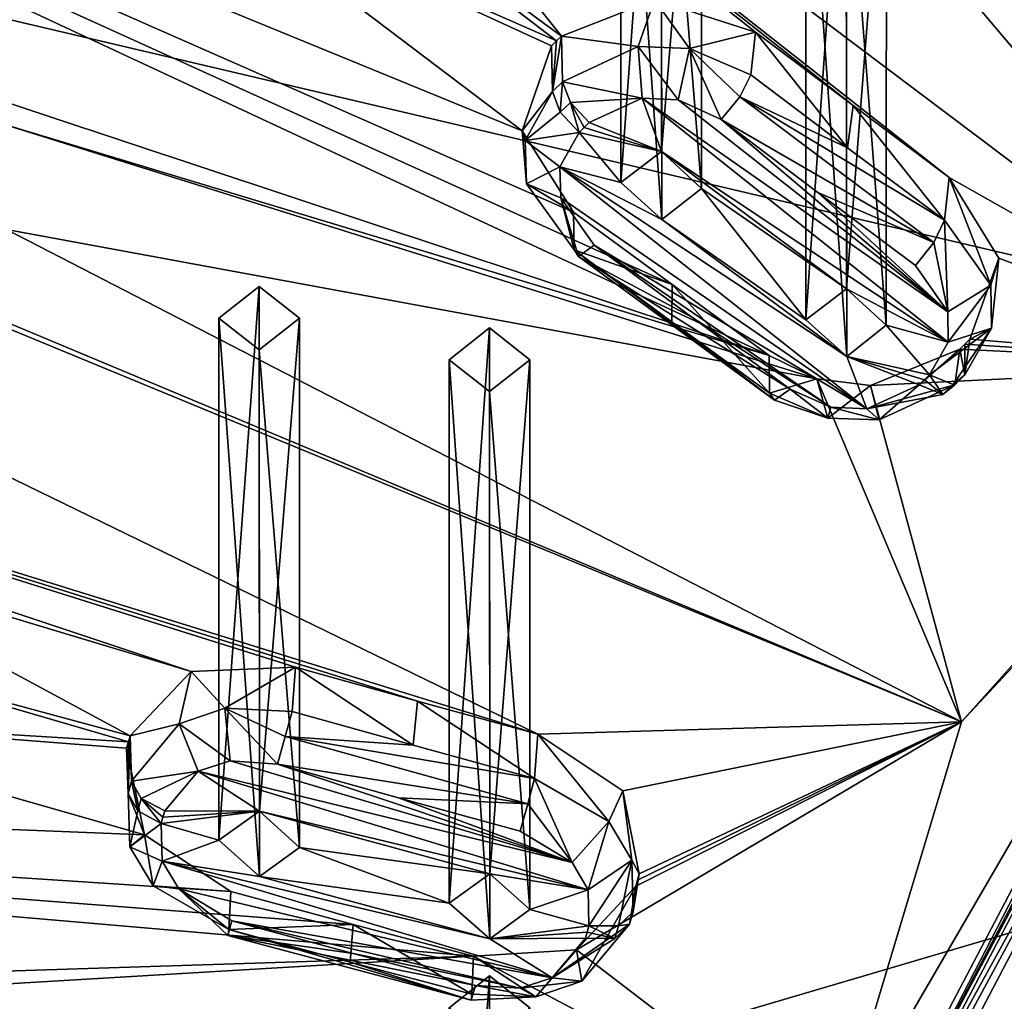
# Model space of a CAD drawing. Units: millimetres. Extents: x -47 to 383, y -96 to 1049.
# Drawn here: x 22 to 34, y 771 to 783 of the extents above; entities that cross this region are included whole.
import ezdxf

# ---------------------------------------------------------------- set-up
doc = ezdxf.new("R2010")
doc.units = ezdxf.units.MM
doc.header["$LTSCALE"] = 65.185185
for name, color, linetype in [('242', 7, 'CONTINUOUS'), ('248', 7, 'CONTINUOUS'), ('261', 7, 'CONTINUOUS'), ('326', 7, 'CONTINUOUS'), ('417', 7, 'CONTINUOUS'), ('490', 7, 'CONTINUOUS'), ('491', 7, 'CONTINUOUS'), ('492', 7, 'CONTINUOUS'), ('493', 7, 'CONTINUOUS'), ('494', 7, 'CONTINUOUS'), ('495', 7, 'CONTINUOUS'), ('496', 7, 'CONTINUOUS'), ('497', 7, 'CONTINUOUS'), ('584', 7, 'CONTINUOUS'), ('585', 7, 'CONTINUOUS'), ('586', 7, 'CONTINUOUS'), ('587', 7, 'CONTINUOUS'), ('588', 7, 'CONTINUOUS'), ('589', 7, 'CONTINUOUS'), ('590', 7, 'CONTINUOUS'), ('591', 7, 'CONTINUOUS'), ('77', 7, 'CONTINUOUS'), ('774', 7, 'CONTINUOUS'), ('775', 7, 'CONTINUOUS'), ('776', 7, 'CONTINUOUS'), ('777', 7, 'CONTINUOUS'), ('778', 7, 'CONTINUOUS'), ('779', 7, 'CONTINUOUS'), ('780', 7, 'CONTINUOUS'), ('781', 7, 'CONTINUOUS'), ('782', 7, 'CONTINUOUS'), ('783', 7, 'CONTINUOUS'), ('784', 7, 'CONTINUOUS'), ('785', 7, 'CONTINUOUS'), ('786', 7, 'CONTINUOUS'), ('787', 7, 'CONTINUOUS'), ('788', 7, 'CONTINUOUS'), ('789', 7, 'CONTINUOUS'), ('855', 7, 'CONTINUOUS'), ('857', 7, 'CONTINUOUS'), ('882', 7, 'CONTINUOUS'), ('937', 7, 'CONTINUOUS'), ('939', 7, 'CONTINUOUS'), ('940', 7, 'CONTINUOUS'), ('941', 7, 'CONTINUOUS'), ('942', 7, 'CONTINUOUS'), ('943', 7, 'CONTINUOUS'), ('944', 7, 'CONTINUOUS'), ('945', 7, 'CONTINUOUS'), ('946', 7, 'CONTINUOUS')]:
    doc.layers.add(name, color=color, linetype=linetype)

msp = doc.modelspace()

# ---------------------------------------------------------------- linework, layer by layer
at = {"layer": '242', "color": 254, "linetype": 'Continuous', "true_color": 0xe6e3e8}
for points in [[(10.457, 799.071, 73.458), (37.572, 778.673, 66.563), (28.942, 788.869, 71.838), (10.457, 799.071, 73.458)], [(37.572, 778.673, 66.563), (10.457, 799.071, 73.458), (33.455, 781, 67.659), (37.572, 778.673, 66.563)], [(33.455, 781, 67.659), (10.457, 799.071, 73.458), (32.262, 781.89, 68.084), (33.455, 781, 67.659)], [(32.262, 781.89, 68.084), (10.457, 799.071, 73.458), (31.053, 782.802, 68.503), (32.262, 781.89, 68.084)], [(31.053, 782.802, 68.503), (10.457, 799.071, 73.458), (29.798, 783.206, 68.582), (31.053, 782.802, 68.503)], [(4.026, 791.462, 67.513), (20.255, 782.427, 66.407), (31.22, 778.791, 65.934), (4.026, 791.462, 67.513)], [(24.059, 784.681, 68.565), (4.026, 791.462, 67.513), (28.158, 781.578, 67.311), (24.059, 784.681, 68.565)], [(28.158, 781.578, 67.311), (4.026, 791.462, 67.513), (28.795, 780.57, 66.758), (28.158, 781.578, 67.311)], [(28.795, 780.57, 66.758), (4.026, 791.462, 67.513), (30.017, 779.67, 66.349), (28.795, 780.57, 66.758)], [(30.017, 779.67, 66.349), (4.026, 791.462, 67.513), (31.22, 778.791, 65.934), (30.017, 779.67, 66.349)], [(33.608, 774.25, 63.107), (-3.042, 789.368, 63.79), (28.353, 774.098, 62.267), (33.608, 774.25, 63.107)], [(-3.042, 789.368, 63.79), (33.608, 774.25, 63.107), (20.48, 779.74, 64.705), (-3.042, 789.368, 63.79)], [(-3.042, 789.368, 63.79), (-0.095, 782.917, 60.836), (28.353, 774.098, 62.267), (-3.042, 789.368, 63.79)], [(28.942, 788.869, 71.838), (37.572, 778.673, 66.563), (39.027, 783.777, 69.942), (28.942, 788.869, 71.838)], [(25.759, 786.361, 69.878), (25.506, 785.052, 69.047), (28.645, 782.752, 68.13), (25.759, 786.361, 69.878)], [(29.798, 783.206, 68.582), (25.759, 786.361, 69.878), (28.645, 782.752, 68.13), (29.798, 783.206, 68.582)], [(25.506, 785.052, 69.047), (24.059, 784.681, 68.565), (28.583, 782.691, 68.082), (25.506, 785.052, 69.047)], [(28.645, 782.752, 68.13), (25.506, 785.052, 69.047), (28.583, 782.691, 68.082), (28.645, 782.752, 68.13)], [(28.583, 782.691, 68.082), (24.059, 784.681, 68.565), (28.52, 782.629, 68.034), (28.583, 782.691, 68.082)], [(28.52, 782.629, 68.034), (24.059, 784.681, 68.565), (28.158, 781.578, 67.311), (28.52, 782.629, 68.034)], [(28.353, 774.098, 62.267), (-0.095, 782.917, 60.836), (26.86, 774.506, 62.314), (28.353, 774.098, 62.267)], [(26.86, 774.506, 62.314), (-0.095, 782.917, 60.836), (25.347, 774.928, 62.35), (26.86, 774.506, 62.314)], [(25.347, 774.928, 62.35), (-0.095, 782.917, 60.836), (24.052, 774.872, 62.07), (25.347, 774.928, 62.35)], [(24.052, 774.872, 62.07), (-0.095, 782.917, 60.836), (18.989, 776.396, 62.09), (24.052, 774.872, 62.07)], [(20.255, 782.427, 66.407), (21.663, 781.677, 66.218), (31.22, 778.791, 65.934), (20.255, 782.427, 66.407)], [(21.663, 781.677, 66.218), (21.761, 780.354, 65.376), (31.814, 778.501, 65.818), (21.663, 781.677, 66.218)], [(31.22, 778.791, 65.934), (21.663, 781.677, 66.218), (31.814, 778.501, 65.818), (31.22, 778.791, 65.934)], [(34.072, 779.998, 67.082), (37.572, 778.673, 66.563), (33.455, 781, 67.659), (34.072, 779.998, 67.082)], [(33.608, 774.25, 63.107), (21.761, 780.354, 65.376), (20.48, 779.74, 64.705), (33.608, 774.25, 63.107)], [(21.761, 780.354, 65.376), (33.608, 774.25, 63.107), (31.814, 778.501, 65.818), (21.761, 780.354, 65.376)], [(33.71, 778.994, 66.38), (37.572, 778.673, 66.563), (34.072, 779.998, 67.082), (33.71, 778.994, 66.38)], [(37.572, 778.673, 66.563), (33.71, 778.994, 66.38), (33.648, 778.933, 66.333), (37.572, 778.673, 66.563)], [(32.477, 778.418, 65.848), (37.572, 778.673, 66.563), (33.586, 778.871, 66.284), (32.477, 778.418, 65.848)], [(33.586, 778.871, 66.284), (37.572, 778.673, 66.563), (33.648, 778.933, 66.333), (33.586, 778.871, 66.284)], [(33.608, 774.25, 63.107), (37.572, 778.673, 66.563), (32.477, 778.418, 65.848), (33.608, 774.25, 63.107)], [(31.814, 778.501, 65.818), (33.608, 774.25, 63.107), (32.477, 778.418, 65.848), (31.814, 778.501, 65.818)], [(23.294, 774.076, 61.351), (24.052, 774.872, 62.07), (18.989, 776.396, 62.09), (23.294, 774.076, 61.351)], [(19.435, 775.117, 61.285), (23.294, 774.076, 61.351), (18.989, 776.396, 62.09), (19.435, 775.117, 61.285)], [(23.272, 774, 61.291), (19.435, 775.117, 61.285), (18.395, 774.298, 60.455), (23.272, 774, 61.291)], [(23.272, 774, 61.291), (23.294, 774.076, 61.351), (19.435, 775.117, 61.285), (23.272, 774, 61.291)], [(-1.7, 773.863, 53.762), (23.473, 772.85, 60.491), (18.395, 774.298, 60.455), (-1.7, 773.863, 53.762)], [(23.25, 773.922, 61.231), (23.272, 774, 61.291), (18.395, 774.298, 60.455), (23.25, 773.922, 61.231)], [(23.473, 772.85, 60.491), (23.25, 773.922, 61.231), (18.395, 774.298, 60.455), (23.473, 772.85, 60.491)], [(29.407, 773.396, 61.923), (33.608, 774.25, 63.107), (28.353, 774.098, 62.267), (29.407, 773.396, 61.923)], [(32.024, 768.981, 58.991), (33.608, 774.25, 63.107), (28.829, 771.424, 60.382), (32.024, 768.981, 58.991)], [(28.829, 771.424, 60.382), (33.608, 774.25, 63.107), (29.566, 772.211, 61.08), (28.829, 771.424, 60.382)], [(29.61, 772.365, 61.2), (33.608, 774.25, 63.107), (29.407, 773.396, 61.923), (29.61, 772.365, 61.2)], [(29.566, 772.211, 61.08), (33.608, 774.25, 63.107), (29.588, 772.288, 61.141), (29.566, 772.211, 61.08)], [(33.608, 774.25, 63.107), (29.61, 772.365, 61.2), (29.588, 772.288, 61.141), (33.608, 774.25, 63.107)], [(23.473, 772.85, 60.491), (-1.7, 773.863, 53.762), (24.541, 772.145, 60.175), (23.473, 772.85, 60.491)], [(24.541, 772.145, 60.175), (-1.7, 773.863, 53.762), (26.06, 771.738, 60.151), (24.541, 772.145, 60.175)], [(26.06, 771.738, 60.151), (-1.7, 773.863, 53.762), (27.555, 771.345, 60.115), (26.06, 771.738, 60.151)], [(27.555, 771.345, 60.115), (-1.7, 773.863, 53.762), (16.306, 770.984, 57.467), (27.555, 771.345, 60.115)], [(27.555, 771.345, 60.115), (32.024, 768.981, 58.991), (28.829, 771.424, 60.382), (27.555, 771.345, 60.115)], [(17.882, 770.771, 57.697), (27.555, 771.345, 60.115), (16.306, 770.984, 57.467), (17.882, 770.771, 57.697)], [(32.024, 768.981, 58.991), (27.555, 771.345, 60.115), (17.882, 770.771, 57.697), (32.024, 768.981, 58.991)]]:
    msp.add_3dface(points, dxfattribs=at)
at = {"layer": '248', "color": 254, "linetype": 'Continuous', "true_color": 0xe6e3e8}
for points in [[(37.572, 778.673, 66.563), (33.608, 774.25, 63.107), (37.539, 778.465, 66.022), (37.572, 778.673, 66.563)], [(33.608, 774.25, 63.107), (32.024, 768.981, 58.991), (37.539, 778.465, 66.022), (33.608, 774.25, 63.107)], [(37.539, 778.465, 66.022), (32.024, 768.981, 58.991), (32.34, 768.575, 58.294), (37.539, 778.465, 66.022)]]:
    msp.add_3dface(points, dxfattribs=at)
at = {"layer": '261', "color": 7, "linetype": 'Continuous', "true_color": 0xfffff2}
for points in [[(32.62, 768.323, 58.616), (38.917, 775.446, 64.542), (37.734, 778.056, 66.221), (32.62, 768.323, 58.616)], [(38.917, 775.446, 64.542), (32.62, 768.323, 58.616), (38.364, 774.602, 63.905), (38.917, 775.446, 64.542)], [(38.364, 774.602, 63.905), (32.62, 768.323, 58.616), (38.445, 773.624, 63.219), (38.364, 774.602, 63.905)], [(32.62, 768.323, 58.616), (39.133, 772.804, 62.69), (38.445, 773.624, 63.219), (32.62, 768.323, 58.616)], [(39.133, 772.804, 62.69), (32.62, 768.323, 58.616), (40.66, 771.742, 62.04), (39.133, 772.804, 62.69)], [(40.66, 771.742, 62.04), (32.62, 768.323, 58.616), (42.478, 770.494, 61.246), (40.66, 771.742, 62.04)]]:
    msp.add_3dface(points, dxfattribs=at)
at = {"layer": '326', "color": 7, "linetype": 'Continuous', "true_color": 0xfffff2}
for points in [[(32.44, 768.446, 58.459), (37.734, 778.056, 66.221), (37.608, 778.279, 66.142), (32.44, 768.446, 58.459)], [(32.492, 768.363, 58.565), (37.734, 778.056, 66.221), (32.44, 768.446, 58.459), (32.492, 768.363, 58.565)], [(32.62, 768.323, 58.616), (37.734, 778.056, 66.221), (32.492, 768.363, 58.565), (32.62, 768.323, 58.616)]]:
    msp.add_3dface(points, dxfattribs=at)
at = {"layer": '417', "color": 140, "linetype": 'Continuous', "true_color": 0x00d6ff}
for points in [[(29.645, 781.982, 69.34), (28.988, 781.682, 69.056), (29.884, 781.323, 68.957), (29.645, 781.982, 69.34)], [(30.093, 781.96, 69.388), (29.645, 781.982, 69.34), (33.436, 779.334, 68.135), (30.093, 781.96, 69.388)], [(33.436, 779.334, 68.135), (29.645, 781.982, 69.34), (33.44, 778.959, 67.89), (33.436, 779.334, 68.135)], [(33.44, 778.959, 67.89), (29.645, 781.982, 69.34), (29.884, 781.323, 68.957), (33.44, 778.959, 67.89)], [(30.627, 781.716, 69.308), (30.093, 781.96, 69.388), (33.436, 779.334, 68.135), (30.627, 781.716, 69.308)], [(28.988, 781.682, 69.056), (28.926, 781.62, 69.007), (29.884, 781.323, 68.957), (28.988, 781.682, 69.056)], [(31.827, 780.812, 68.892), (30.627, 781.716, 69.308), (33.436, 779.334, 68.135), (31.827, 780.812, 68.892)], [(28.863, 781.558, 68.959), (28.626, 781.131, 68.652), (29.382, 780.937, 68.64), (28.863, 781.558, 68.959)], [(28.926, 781.62, 69.007), (28.863, 781.558, 68.959), (29.884, 781.323, 68.957), (28.926, 781.62, 69.007)], [(28.863, 781.558, 68.959), (29.382, 780.937, 68.64), (29.884, 781.323, 68.957), (28.863, 781.558, 68.959)], [(32.18, 779.62, 68.169), (33.44, 778.959, 67.89), (29.884, 781.323, 68.957), (32.18, 779.62, 68.169)], [(30.382, 780.863, 68.734), (32.18, 779.62, 68.169), (29.884, 781.323, 68.957), (30.382, 780.863, 68.734)], [(28.626, 781.131, 68.652), (28.636, 780.747, 68.408), (32.433, 778.13, 67.221), (28.626, 781.131, 68.652)], [(28.626, 781.131, 68.652), (32.433, 778.13, 67.221), (32.184, 778.78, 67.62), (28.626, 781.131, 68.652)], [(28.626, 781.131, 68.652), (32.184, 778.78, 67.62), (29.891, 780.476, 68.417), (28.626, 781.131, 68.652)], [(29.382, 780.937, 68.64), (28.626, 781.131, 68.652), (29.891, 780.476, 68.417), (29.382, 780.937, 68.64)], [(29.891, 780.476, 68.417), (31.674, 779.233, 67.852), (30.382, 780.863, 68.734), (29.891, 780.476, 68.417)], [(31.674, 779.233, 67.852), (32.18, 779.62, 68.169), (30.382, 780.863, 68.734), (31.674, 779.233, 67.852)], [(33.036, 779.909, 68.461), (31.827, 780.812, 68.892), (33.436, 779.334, 68.135), (33.036, 779.909, 68.461)], [(28.636, 780.747, 68.408), (29.05, 780.158, 68.091), (32.433, 778.13, 67.221), (28.636, 780.747, 68.408)], [(32.184, 778.78, 67.62), (31.674, 779.233, 67.852), (29.891, 780.476, 68.417), (32.184, 778.78, 67.62)], [(32.433, 778.13, 67.221), (29.05, 780.158, 68.091), (31.988, 778.152, 67.179), (32.433, 778.13, 67.221)], [(31.988, 778.152, 67.179), (29.05, 780.158, 68.091), (30.262, 779.266, 67.684), (31.988, 778.152, 67.179)], [(32.674, 779.168, 67.935), (33.44, 778.959, 67.89), (32.18, 779.62, 68.169), (32.674, 779.168, 67.935)], [(31.483, 778.375, 67.262), (31.988, 778.152, 67.179), (30.262, 779.266, 67.684), (31.483, 778.375, 67.262)], [(32.184, 778.78, 67.62), (33.209, 778.552, 67.595), (32.674, 779.168, 67.935), (32.184, 778.78, 67.62)], [(33.209, 778.552, 67.595), (33.44, 778.959, 67.89), (32.674, 779.168, 67.935), (33.209, 778.552, 67.595)], [(33.147, 778.49, 67.547), (33.209, 778.552, 67.595), (32.184, 778.78, 67.62), (33.147, 778.49, 67.547)], [(33.084, 778.429, 67.499), (33.147, 778.49, 67.547), (32.184, 778.78, 67.62), (33.084, 778.429, 67.499)], [(32.433, 778.13, 67.221), (33.084, 778.429, 67.499), (32.184, 778.78, 67.62), (32.433, 778.13, 67.221)], [(24.534, 773.767, 62.987), (24.136, 773.637, 62.819), (28.778, 772.506, 62.799), (24.534, 773.767, 62.987)], [(25.12, 773.725, 63.064), (24.534, 773.767, 62.987), (28.778, 772.506, 62.799), (25.12, 773.725, 63.064)], [(26.621, 773.306, 63.027), (25.12, 773.725, 63.064), (28.778, 772.506, 62.799), (26.621, 773.306, 63.027)], [(24.136, 773.637, 62.819), (23.722, 773.145, 62.385), (24.897, 773.141, 62.603), (24.136, 773.637, 62.819)], [(28.778, 772.506, 62.799), (24.136, 773.637, 62.819), (28.975, 772.167, 62.583), (28.778, 772.506, 62.799)], [(28.975, 772.167, 62.583), (24.136, 773.637, 62.819), (24.897, 773.141, 62.603), (28.975, 772.167, 62.583)], [(28.134, 772.893, 62.979), (26.621, 773.306, 63.027), (28.778, 772.506, 62.799), (28.134, 772.893, 62.979)], [(23.7, 773.068, 62.325), (23.678, 772.99, 62.264), (24.897, 773.141, 62.603), (23.7, 773.068, 62.325)], [(23.678, 772.99, 62.264), (24.393, 772.782, 62.249), (24.897, 773.141, 62.603), (23.678, 772.99, 62.264)], [(23.722, 773.145, 62.385), (23.7, 773.068, 62.325), (24.897, 773.141, 62.603), (23.722, 773.145, 62.385)], [(27.756, 772.366, 62.535), (28.975, 772.167, 62.583), (24.897, 773.141, 62.603), (27.756, 772.366, 62.535)], [(25.393, 772.691, 62.367), (27.756, 772.366, 62.535), (24.897, 773.141, 62.603), (25.393, 772.691, 62.367)], [(23.678, 772.99, 62.264), (23.692, 772.522, 61.926), (24.393, 772.782, 62.249), (23.678, 772.99, 62.264)], [(24.393, 772.782, 62.249), (23.692, 772.522, 61.926), (24.899, 772.332, 62.014), (24.393, 772.782, 62.249)], [(24.899, 772.332, 62.014), (27.252, 772.003, 62.187), (25.393, 772.691, 62.367), (24.899, 772.332, 62.014)], [(27.252, 772.003, 62.187), (27.756, 772.366, 62.535), (25.393, 772.691, 62.367), (27.252, 772.003, 62.187)], [(23.692, 772.522, 61.926), (23.897, 772.178, 61.712), (28.53, 771.077, 61.71), (23.692, 772.522, 61.926)], [(23.692, 772.522, 61.926), (28.53, 771.077, 61.71), (27.757, 771.559, 61.943), (23.692, 772.522, 61.926)], [(23.692, 772.522, 61.926), (27.757, 771.559, 61.943), (24.899, 772.332, 62.014), (23.692, 772.522, 61.926)], [(28.252, 771.922, 62.29), (28.975, 772.167, 62.583), (27.756, 772.366, 62.535), (28.252, 771.922, 62.29)], [(27.757, 771.559, 61.943), (27.252, 772.003, 62.187), (24.899, 772.332, 62.014), (27.757, 771.559, 61.943)], [(23.897, 772.178, 61.712), (24.557, 771.782, 61.546), (28.53, 771.077, 61.71), (23.897, 772.178, 61.712)], [(28.985, 771.72, 62.257), (28.975, 772.167, 62.583), (28.252, 771.922, 62.29), (28.985, 771.72, 62.257)], [(27.757, 771.559, 61.943), (28.985, 771.72, 62.257), (28.252, 771.922, 62.29), (27.757, 771.559, 61.943)], [(28.53, 771.077, 61.71), (24.557, 771.782, 61.546), (28.133, 770.947, 61.55), (28.53, 771.077, 61.71)], [(28.133, 770.947, 61.55), (24.557, 771.782, 61.546), (26.062, 771.378, 61.521), (28.133, 770.947, 61.55)], [(28.963, 771.643, 62.197), (28.985, 771.72, 62.257), (27.757, 771.559, 61.943), (28.963, 771.643, 62.197)], [(28.941, 771.566, 62.137), (28.963, 771.643, 62.197), (27.757, 771.559, 61.943), (28.941, 771.566, 62.137)], [(28.53, 771.077, 61.71), (28.941, 771.566, 62.137), (27.757, 771.559, 61.943), (28.53, 771.077, 61.71)], [(27.58, 770.98, 61.484), (28.133, 770.947, 61.55), (26.062, 771.378, 61.521), (27.58, 770.98, 61.484)]]:
    msp.add_3dface(points, dxfattribs=at)
at = {"layer": '490', "color": 140, "linetype": 'Continuous', "true_color": 0x00d6ff}
for points in [[(29.588, 772.288, 61.141), (29.61, 772.365, 61.2), (29.532, 771.896, 61.83), (29.588, 772.288, 61.141)], [(29.566, 772.211, 61.08), (29.588, 772.288, 61.141), (29.532, 771.896, 61.83), (29.566, 772.211, 61.08)], [(29.487, 771.742, 61.709), (29.566, 772.211, 61.08), (29.532, 771.896, 61.83), (29.487, 771.742, 61.709)]]:
    msp.add_3dface(points, dxfattribs=at)
at = {"layer": '491', "color": 140, "linetype": 'Continuous', "true_color": 0x00d6ff}
for points in [[(29.233, 773.012, 62.621), (28.353, 774.098, 62.267), (28.308, 773.549, 62.901), (29.233, 773.012, 62.621)], [(29.407, 773.396, 61.923), (28.353, 774.098, 62.267), (29.233, 773.012, 62.621), (29.407, 773.396, 61.923)], [(29.517, 772.534, 62.302), (29.407, 773.396, 61.923), (29.233, 773.012, 62.621), (29.517, 772.534, 62.302)], [(29.61, 772.365, 61.2), (29.407, 773.396, 61.923), (29.517, 772.534, 62.302), (29.61, 772.365, 61.2)], [(29.532, 771.896, 61.83), (29.61, 772.365, 61.2), (29.517, 772.534, 62.302), (29.532, 771.896, 61.83)]]:
    msp.add_3dface(points, dxfattribs=at)
at = {"layer": '492', "color": 140, "linetype": 'Continuous', "true_color": 0x00d6ff}
for points in [[(26.804, 773.959, 62.949), (25.347, 774.928, 62.35), (25.302, 774.378, 62.986), (26.804, 773.959, 62.949)], [(26.86, 774.506, 62.314), (25.347, 774.928, 62.35), (26.804, 773.959, 62.949), (26.86, 774.506, 62.314)], [(28.308, 773.549, 62.901), (26.86, 774.506, 62.314), (26.804, 773.959, 62.949), (28.308, 773.549, 62.901)], [(28.353, 774.098, 62.267), (26.86, 774.506, 62.314), (28.308, 773.549, 62.901), (28.353, 774.098, 62.267)]]:
    msp.add_3dface(points, dxfattribs=at)
at = {"layer": '493', "color": 140, "linetype": 'Continuous', "true_color": 0x00d6ff}
for points in [[(25.347, 774.928, 62.35), (24.052, 774.872, 62.07), (24.467, 774.42, 62.896), (25.347, 774.928, 62.35)], [(25.302, 774.378, 62.986), (25.347, 774.928, 62.35), (24.467, 774.42, 62.896), (25.302, 774.378, 62.986)], [(24.052, 774.872, 62.07), (23.294, 774.076, 61.351), (23.9, 774.225, 62.67), (24.052, 774.872, 62.07)], [(24.467, 774.42, 62.896), (24.052, 774.872, 62.07), (23.9, 774.225, 62.67), (24.467, 774.42, 62.896)], [(23.9, 774.225, 62.67), (23.294, 774.076, 61.351), (23.312, 773.516, 62.061), (23.9, 774.225, 62.67)]]:
    msp.add_3dface(points, dxfattribs=at)
at = {"layer": '494', "color": 140, "linetype": 'Continuous', "true_color": 0x00d6ff}
for points in [[(23.294, 774.076, 61.351), (23.272, 774, 61.291), (23.267, 773.362, 61.941), (23.294, 774.076, 61.351)], [(23.312, 773.516, 62.061), (23.294, 774.076, 61.351), (23.267, 773.362, 61.941), (23.312, 773.516, 62.061)], [(23.272, 774, 61.291), (23.25, 773.922, 61.231), (23.267, 773.362, 61.941), (23.272, 774, 61.291)]]:
    msp.add_3dface(points, dxfattribs=at)
at = {"layer": '495', "color": 140, "linetype": 'Continuous', "true_color": 0x00d6ff}
for points in [[(23.25, 773.922, 61.231), (23.473, 772.85, 60.491), (23.267, 773.362, 61.941), (23.25, 773.922, 61.231)], [(23.267, 773.362, 61.941), (23.473, 772.85, 60.491), (23.288, 772.7, 61.454), (23.267, 773.362, 61.941)], [(23.288, 772.7, 61.454), (23.473, 772.85, 60.491), (23.579, 772.218, 61.139), (23.288, 772.7, 61.454)], [(23.473, 772.85, 60.491), (24.541, 772.145, 60.175), (23.579, 772.218, 61.139), (23.473, 772.85, 60.491)], [(23.579, 772.218, 61.139), (24.541, 772.145, 60.175), (24.519, 771.673, 60.873), (23.579, 772.218, 61.139)]]:
    msp.add_3dface(points, dxfattribs=at)
at = {"layer": '496', "color": 140, "linetype": 'Continuous', "true_color": 0x00d6ff}
for points in [[(24.541, 772.145, 60.175), (26.06, 771.738, 60.151), (24.519, 771.673, 60.873), (24.541, 772.145, 60.175)], [(24.519, 771.673, 60.873), (26.06, 771.738, 60.151), (26.025, 771.27, 60.848), (24.519, 771.673, 60.873)], [(26.025, 771.27, 60.848), (26.06, 771.738, 60.151), (27.533, 770.874, 60.811), (26.025, 771.27, 60.848)], [(26.06, 771.738, 60.151), (27.555, 771.345, 60.115), (27.533, 770.874, 60.811), (26.06, 771.738, 60.151)]]:
    msp.add_3dface(points, dxfattribs=at)
at = {"layer": '497', "color": 140, "linetype": 'Continuous', "true_color": 0x00d6ff}
for points in [[(28.829, 771.424, 60.382), (29.566, 772.211, 61.08), (28.896, 771.033, 61.106), (28.829, 771.424, 60.382)], [(29.566, 772.211, 61.08), (29.487, 771.742, 61.709), (28.896, 771.033, 61.106), (29.566, 772.211, 61.08)], [(27.555, 771.345, 60.115), (28.829, 771.424, 60.382), (28.327, 770.839, 60.888), (27.555, 771.345, 60.115)], [(28.327, 770.839, 60.888), (28.829, 771.424, 60.382), (28.896, 771.033, 61.106), (28.327, 770.839, 60.888)], [(27.533, 770.874, 60.811), (27.555, 771.345, 60.115), (28.327, 770.839, 60.888), (27.533, 770.874, 60.811)]]:
    msp.add_3dface(points, dxfattribs=at)
at = {"layer": '584', "color": 140, "linetype": 'Continuous', "true_color": 0x00d6ff}
for points in [[(33.648, 778.933, 66.333), (33.71, 778.994, 66.38), (33.647, 778.55, 67.029), (33.648, 778.933, 66.333)], [(33.523, 778.427, 66.933), (33.586, 778.871, 66.284), (33.647, 778.55, 67.029), (33.523, 778.427, 66.933)], [(33.586, 778.871, 66.284), (33.648, 778.933, 66.333), (33.647, 778.55, 67.029), (33.586, 778.871, 66.284)]]:
    msp.add_3dface(points, dxfattribs=at)
at = {"layer": '585', "color": 140, "linetype": 'Continuous', "true_color": 0x00d6ff}
for points in [[(33.971, 779.662, 67.817), (33.455, 781, 67.659), (33.396, 780.469, 68.308), (33.971, 779.662, 67.817)], [(34.072, 779.998, 67.082), (33.455, 781, 67.659), (33.971, 779.662, 67.817), (34.072, 779.998, 67.082)], [(33.71, 778.994, 66.38), (34.072, 779.998, 67.082), (33.978, 779.132, 67.457), (33.71, 778.994, 66.38)], [(33.978, 779.132, 67.457), (34.072, 779.998, 67.082), (33.971, 779.662, 67.817), (33.978, 779.132, 67.457)], [(33.647, 778.55, 67.029), (33.71, 778.994, 66.38), (33.978, 779.132, 67.457), (33.647, 778.55, 67.029)]]:
    msp.add_3dface(points, dxfattribs=at)
at = {"layer": '586', "color": 140, "linetype": 'Continuous', "true_color": 0x00d6ff}
for points in [[(32.194, 781.365, 68.736), (31.053, 782.802, 68.503), (30.994, 782.27, 69.153), (32.194, 781.365, 68.736)], [(32.262, 781.89, 68.084), (31.053, 782.802, 68.503), (32.194, 781.365, 68.736), (32.262, 781.89, 68.084)], [(33.396, 780.469, 68.308), (32.262, 781.89, 68.084), (32.194, 781.365, 68.736), (33.396, 780.469, 68.308)], [(33.455, 781, 67.659), (32.262, 781.89, 68.084), (33.396, 780.469, 68.308), (33.455, 781, 67.659)]]:
    msp.add_3dface(points, dxfattribs=at)
at = {"layer": '587', "color": 140, "linetype": 'Continuous', "true_color": 0x00d6ff}
for points in [[(29.798, 783.206, 68.582), (28.645, 782.752, 68.13), (29.595, 782.622, 69.231), (29.798, 783.206, 68.582)], [(30.232, 782.6, 69.287), (29.798, 783.206, 68.582), (29.595, 782.622, 69.231), (30.232, 782.6, 69.287)], [(31.053, 782.802, 68.503), (29.798, 783.206, 68.582), (30.232, 782.6, 69.287), (31.053, 782.802, 68.503)], [(29.595, 782.622, 69.231), (28.645, 782.752, 68.13), (28.659, 782.186, 68.836), (29.595, 782.622, 69.231)], [(30.994, 782.27, 69.153), (31.053, 782.802, 68.503), (30.232, 782.6, 69.287), (30.994, 782.27, 69.153)]]:
    msp.add_3dface(points, dxfattribs=at)
at = {"layer": '588', "color": 140, "linetype": 'Continuous', "true_color": 0x00d6ff}
for points in [[(28.645, 782.752, 68.13), (28.583, 782.691, 68.082), (28.534, 782.063, 68.74), (28.645, 782.752, 68.13)], [(28.659, 782.186, 68.836), (28.645, 782.752, 68.13), (28.534, 782.063, 68.74), (28.659, 782.186, 68.836)], [(28.583, 782.691, 68.082), (28.52, 782.629, 68.034), (28.534, 782.063, 68.74), (28.583, 782.691, 68.082)]]:
    msp.add_3dface(points, dxfattribs=at)
at = {"layer": '589', "color": 140, "linetype": 'Continuous', "true_color": 0x00d6ff}
for points in [[(28.52, 782.629, 68.034), (28.158, 781.578, 67.311), (28.534, 782.063, 68.74), (28.52, 782.629, 68.034)], [(28.534, 782.063, 68.74), (28.158, 781.578, 67.311), (28.196, 781.458, 68.297), (28.534, 782.063, 68.74)], [(28.158, 781.578, 67.311), (28.795, 780.57, 66.758), (28.21, 780.921, 67.939), (28.158, 781.578, 67.311)], [(28.196, 781.458, 68.297), (28.158, 781.578, 67.311), (28.21, 780.921, 67.939), (28.196, 781.458, 68.297)], [(28.21, 780.921, 67.939), (28.795, 780.57, 66.758), (28.8, 780.102, 67.458), (28.21, 780.921, 67.939)]]:
    msp.add_3dface(points, dxfattribs=at)
at = {"layer": '590', "color": 140, "linetype": 'Continuous', "true_color": 0x00d6ff}
for points in [[(28.795, 780.57, 66.758), (30.017, 779.67, 66.349), (28.8, 780.102, 67.458), (28.795, 780.57, 66.758)], [(28.8, 780.102, 67.458), (30.017, 779.67, 66.349), (30.012, 779.209, 67.051), (28.8, 780.102, 67.458)], [(30.012, 779.209, 67.051), (30.017, 779.67, 66.349), (31.225, 778.324, 66.632), (30.012, 779.209, 67.051)], [(30.017, 779.67, 66.349), (31.22, 778.791, 65.934), (31.225, 778.324, 66.632), (30.017, 779.67, 66.349)]]:
    msp.add_3dface(points, dxfattribs=at)
at = {"layer": '591', "color": 140, "linetype": 'Continuous', "true_color": 0x00d6ff}
for points in [[(32.477, 778.418, 65.848), (33.586, 778.871, 66.284), (32.586, 777.993, 66.544), (32.477, 778.418, 65.848)], [(33.586, 778.871, 66.284), (33.523, 778.427, 66.933), (32.586, 777.993, 66.544), (33.586, 778.871, 66.284)], [(31.22, 778.791, 65.934), (31.814, 778.501, 65.818), (31.225, 778.324, 66.632), (31.22, 778.791, 65.934)], [(31.225, 778.324, 66.632), (31.814, 778.501, 65.818), (31.949, 778.016, 66.495), (31.225, 778.324, 66.632)], [(31.814, 778.501, 65.818), (32.477, 778.418, 65.848), (31.949, 778.016, 66.495), (31.814, 778.501, 65.818)], [(31.949, 778.016, 66.495), (32.477, 778.418, 65.848), (32.586, 777.993, 66.544), (31.949, 778.016, 66.495)]]:
    msp.add_3dface(points, dxfattribs=at)
at = {"layer": '77', "color": 7, "linetype": 'Continuous'}
for points in [[(50.094, 776.314, 16.255), (18.778, 783.668, 28.601), (50.093, 787.411, 25.472), (50.094, 776.314, 16.255)], [(18.778, 783.668, 28.601), (22.058, 768.054, 16.275), (-5.979, 762.918, 30.003), (18.778, 783.668, 28.601)], [(22.058, 768.054, 16.275), (18.778, 783.668, 28.601), (50.094, 776.314, 16.255), (22.058, 768.054, 16.275)], [(50.094, 763.362, 6.871), (22.058, 768.054, 16.275), (50.094, 776.314, 16.255), (50.094, 763.362, 6.871)]]:
    msp.add_3dface(points, dxfattribs=at)
at = {"layer": '774', "color": 140, "linetype": 'Continuous', "true_color": 0x00d6ff}
for points in [[(26.062, 771.378, 61.521), (24.557, 771.782, 61.546), (24.504, 771.599, 61.232), (26.062, 771.378, 61.521)], [(24.504, 771.599, 61.232), (24.519, 771.673, 60.873), (27.524, 770.798, 61.17), (24.504, 771.599, 61.232)], [(24.519, 771.673, 60.873), (26.025, 771.27, 60.848), (27.524, 770.798, 61.17), (24.519, 771.673, 60.873)], [(27.58, 770.98, 61.484), (26.062, 771.378, 61.521), (24.504, 771.599, 61.232), (27.58, 770.98, 61.484)], [(27.58, 770.98, 61.484), (24.504, 771.599, 61.232), (27.524, 770.798, 61.17), (27.58, 770.98, 61.484)], [(26.025, 771.27, 60.848), (27.533, 770.874, 60.811), (27.524, 770.798, 61.17), (26.025, 771.27, 60.848)]]:
    msp.add_3dface(points, dxfattribs=at)
at = {"layer": '775', "color": 140, "linetype": 'Continuous', "true_color": 0x00d6ff}
for points in [[(29.487, 771.742, 61.709), (28.53, 771.077, 61.71), (28.896, 771.033, 61.106), (29.487, 771.742, 61.709)], [(28.53, 771.077, 61.71), (29.487, 771.742, 61.709), (29.305, 771.565, 62.003), (28.53, 771.077, 61.71)], [(28.941, 771.566, 62.137), (28.53, 771.077, 61.71), (29.305, 771.565, 62.003), (28.941, 771.566, 62.137)], [(28.53, 771.077, 61.71), (28.133, 770.947, 61.55), (28.896, 771.033, 61.106), (28.53, 771.077, 61.71)], [(28.133, 770.947, 61.55), (28.327, 770.839, 60.888), (28.896, 771.033, 61.106), (28.133, 770.947, 61.55)], [(28.327, 770.839, 60.888), (27.58, 770.98, 61.484), (27.524, 770.798, 61.17), (28.327, 770.839, 60.888)], [(28.133, 770.947, 61.55), (27.58, 770.98, 61.484), (28.327, 770.839, 60.888), (28.133, 770.947, 61.55)], [(27.533, 770.874, 60.811), (28.327, 770.839, 60.888), (27.524, 770.798, 61.17), (27.533, 770.874, 60.811)]]:
    msp.add_3dface(points, dxfattribs=at)
at = {"layer": '776', "color": 140, "linetype": 'Continuous', "true_color": 0x00d6ff}
for points in [[(29.487, 771.742, 61.709), (29.532, 771.896, 61.83), (29.35, 771.719, 62.124), (29.487, 771.742, 61.709)], [(28.963, 771.643, 62.197), (28.941, 771.566, 62.137), (29.305, 771.565, 62.003), (28.963, 771.643, 62.197)], [(28.985, 771.72, 62.257), (28.963, 771.643, 62.197), (29.305, 771.565, 62.003), (28.985, 771.72, 62.257)], [(28.985, 771.72, 62.257), (29.305, 771.565, 62.003), (29.35, 771.719, 62.124), (28.985, 771.72, 62.257)], [(29.305, 771.565, 62.003), (29.487, 771.742, 61.709), (29.35, 771.719, 62.124), (29.305, 771.565, 62.003)]]:
    msp.add_3dface(points, dxfattribs=at)
at = {"layer": '777', "color": 140, "linetype": 'Continuous', "true_color": 0x00d6ff}
for points in [[(28.778, 772.506, 62.799), (28.308, 773.549, 62.901), (28.229, 773.235, 63.074), (28.778, 772.506, 62.799)], [(28.778, 772.506, 62.799), (29.233, 773.012, 62.621), (28.308, 773.549, 62.901), (28.778, 772.506, 62.799)], [(28.134, 772.893, 62.979), (28.778, 772.506, 62.799), (28.229, 773.235, 63.074), (28.134, 772.893, 62.979)], [(28.778, 772.506, 62.799), (28.975, 772.167, 62.583), (29.233, 773.012, 62.621), (28.778, 772.506, 62.799)], [(28.975, 772.167, 62.583), (29.517, 772.534, 62.302), (29.233, 773.012, 62.621), (28.975, 772.167, 62.583)], [(28.975, 772.167, 62.583), (28.985, 771.72, 62.257), (29.517, 772.534, 62.302), (28.975, 772.167, 62.583)], [(29.517, 772.534, 62.302), (28.985, 771.72, 62.257), (29.35, 771.719, 62.124), (29.517, 772.534, 62.302)], [(29.532, 771.896, 61.83), (29.517, 772.534, 62.302), (29.35, 771.719, 62.124), (29.532, 771.896, 61.83)]]:
    msp.add_3dface(points, dxfattribs=at)
at = {"layer": '778', "color": 140, "linetype": 'Continuous', "true_color": 0x00d6ff}
for points in [[(26.804, 773.959, 62.949), (25.302, 774.378, 62.986), (25.218, 774.066, 63.159), (26.804, 773.959, 62.949)], [(25.12, 773.725, 63.064), (28.229, 773.235, 63.074), (25.218, 774.066, 63.159), (25.12, 773.725, 63.064)], [(28.308, 773.549, 62.901), (26.804, 773.959, 62.949), (25.218, 774.066, 63.159), (28.308, 773.549, 62.901)], [(28.229, 773.235, 63.074), (28.308, 773.549, 62.901), (25.218, 774.066, 63.159), (28.229, 773.235, 63.074)], [(25.12, 773.725, 63.064), (26.621, 773.306, 63.027), (28.229, 773.235, 63.074), (25.12, 773.725, 63.064)], [(26.621, 773.306, 63.027), (28.134, 772.893, 62.979), (28.229, 773.235, 63.074), (26.621, 773.306, 63.027)]]:
    msp.add_3dface(points, dxfattribs=at)
at = {"layer": '779', "color": 140, "linetype": 'Continuous', "true_color": 0x00d6ff}
for points in [[(24.534, 773.767, 62.987), (24.467, 774.42, 62.896), (23.9, 774.225, 62.67), (24.534, 773.767, 62.987)], [(24.534, 773.767, 62.987), (25.12, 773.725, 63.064), (24.467, 774.42, 62.896), (24.534, 773.767, 62.987)], [(24.467, 774.42, 62.896), (25.12, 773.725, 63.064), (25.218, 774.066, 63.159), (24.467, 774.42, 62.896)], [(25.302, 774.378, 62.986), (24.467, 774.42, 62.896), (25.218, 774.066, 63.159), (25.302, 774.378, 62.986)], [(24.136, 773.637, 62.819), (23.9, 774.225, 62.67), (23.312, 773.516, 62.061), (24.136, 773.637, 62.819)], [(24.136, 773.637, 62.819), (24.534, 773.767, 62.987), (23.9, 774.225, 62.67), (24.136, 773.637, 62.819)], [(24.136, 773.637, 62.819), (23.312, 773.516, 62.061), (23.432, 773.299, 62.295), (24.136, 773.637, 62.819)], [(23.722, 773.145, 62.385), (24.136, 773.637, 62.819), (23.432, 773.299, 62.295), (23.722, 773.145, 62.385)]]:
    msp.add_3dface(points, dxfattribs=at)
at = {"layer": '780', "color": 140, "linetype": 'Continuous', "true_color": 0x00d6ff}
for points in [[(23.312, 773.516, 62.061), (23.267, 773.362, 61.941), (23.387, 773.145, 62.175), (23.312, 773.516, 62.061)], [(23.432, 773.299, 62.295), (23.312, 773.516, 62.061), (23.387, 773.145, 62.175), (23.432, 773.299, 62.295)], [(23.678, 772.99, 62.264), (23.432, 773.299, 62.295), (23.387, 773.145, 62.175), (23.678, 772.99, 62.264)], [(23.678, 772.99, 62.264), (23.7, 773.068, 62.325), (23.432, 773.299, 62.295), (23.678, 772.99, 62.264)], [(23.7, 773.068, 62.325), (23.722, 773.145, 62.385), (23.432, 773.299, 62.295), (23.7, 773.068, 62.325)]]:
    msp.add_3dface(points, dxfattribs=at)
at = {"layer": '781', "color": 140, "linetype": 'Continuous', "true_color": 0x00d6ff}
for points in [[(23.267, 773.362, 61.941), (23.288, 772.7, 61.454), (23.387, 773.145, 62.175), (23.267, 773.362, 61.941)], [(23.288, 772.7, 61.454), (23.678, 772.99, 62.264), (23.387, 773.145, 62.175), (23.288, 772.7, 61.454)], [(23.692, 772.522, 61.926), (23.678, 772.99, 62.264), (23.288, 772.7, 61.454), (23.692, 772.522, 61.926)], [(23.692, 772.522, 61.926), (23.288, 772.7, 61.454), (23.579, 772.218, 61.139), (23.692, 772.522, 61.926)], [(23.897, 772.178, 61.712), (23.692, 772.522, 61.926), (23.579, 772.218, 61.139), (23.897, 772.178, 61.712)], [(23.897, 772.178, 61.712), (23.579, 772.218, 61.139), (24.519, 771.673, 60.873), (23.897, 772.178, 61.712)], [(24.557, 771.782, 61.546), (23.897, 772.178, 61.712), (24.504, 771.599, 61.232), (24.557, 771.782, 61.546)], [(23.897, 772.178, 61.712), (24.519, 771.673, 60.873), (24.504, 771.599, 61.232), (23.897, 772.178, 61.712)]]:
    msp.add_3dface(points, dxfattribs=at)
at = {"layer": '782', "color": 140, "linetype": 'Continuous', "true_color": 0x00d6ff}
for points in [[(28.8, 780.102, 67.458), (30.012, 779.209, 67.051), (31.287, 778.239, 66.984), (28.8, 780.102, 67.458)], [(28.856, 780.02, 67.811), (28.8, 780.102, 67.458), (31.287, 778.239, 66.984), (28.856, 780.02, 67.811)], [(30.262, 779.266, 67.684), (29.05, 780.158, 68.091), (28.856, 780.02, 67.811), (30.262, 779.266, 67.684)], [(31.483, 778.375, 67.262), (30.262, 779.266, 67.684), (28.856, 780.02, 67.811), (31.483, 778.375, 67.262)], [(31.483, 778.375, 67.262), (28.856, 780.02, 67.811), (31.287, 778.239, 66.984), (31.483, 778.375, 67.262)], [(30.012, 779.209, 67.051), (31.225, 778.324, 66.632), (31.287, 778.239, 66.984), (30.012, 779.209, 67.051)]]:
    msp.add_3dface(points, dxfattribs=at)
at = {"layer": '783', "color": 140, "linetype": 'Continuous', "true_color": 0x00d6ff}
for points in [[(31.949, 778.016, 66.495), (31.483, 778.375, 67.262), (31.287, 778.239, 66.984), (31.949, 778.016, 66.495)], [(31.988, 778.152, 67.179), (31.483, 778.375, 67.262), (31.949, 778.016, 66.495), (31.988, 778.152, 67.179)], [(33.084, 778.429, 67.499), (32.433, 778.13, 67.221), (33.377, 778.309, 67.273), (33.084, 778.429, 67.499)], [(33.523, 778.427, 66.933), (32.433, 778.13, 67.221), (32.586, 777.993, 66.544), (33.523, 778.427, 66.933)], [(32.433, 778.13, 67.221), (33.523, 778.427, 66.933), (33.377, 778.309, 67.273), (32.433, 778.13, 67.221)], [(31.225, 778.324, 66.632), (31.949, 778.016, 66.495), (31.287, 778.239, 66.984), (31.225, 778.324, 66.632)], [(31.988, 778.152, 67.179), (31.949, 778.016, 66.495), (32.586, 777.993, 66.544), (31.988, 778.152, 67.179)], [(32.433, 778.13, 67.221), (31.988, 778.152, 67.179), (32.586, 777.993, 66.544), (32.433, 778.13, 67.221)]]:
    msp.add_3dface(points, dxfattribs=at)
at = {"layer": '784', "color": 140, "linetype": 'Continuous', "true_color": 0x00d6ff}
for points in [[(33.147, 778.49, 67.547), (33.084, 778.429, 67.499), (33.377, 778.309, 67.273), (33.147, 778.49, 67.547)], [(33.209, 778.552, 67.595), (33.147, 778.49, 67.547), (33.377, 778.309, 67.273), (33.209, 778.552, 67.595)], [(33.209, 778.552, 67.595), (33.377, 778.309, 67.273), (33.502, 778.433, 67.369), (33.209, 778.552, 67.595)], [(33.523, 778.427, 66.933), (33.647, 778.55, 67.029), (33.502, 778.433, 67.369), (33.523, 778.427, 66.933)], [(33.377, 778.309, 67.273), (33.523, 778.427, 66.933), (33.502, 778.433, 67.369), (33.377, 778.309, 67.273)]]:
    msp.add_3dface(points, dxfattribs=at)
at = {"layer": '785', "color": 140, "linetype": 'Continuous', "true_color": 0x00d6ff}
for points in [[(33.436, 779.334, 68.135), (33.396, 780.469, 68.308), (33.264, 780.193, 68.511), (33.436, 779.334, 68.135)], [(33.436, 779.334, 68.135), (33.971, 779.662, 67.817), (33.396, 780.469, 68.308), (33.436, 779.334, 68.135)], [(33.036, 779.909, 68.461), (33.436, 779.334, 68.135), (33.264, 780.193, 68.511), (33.036, 779.909, 68.461)], [(33.436, 779.334, 68.135), (33.44, 778.959, 67.89), (33.971, 779.662, 67.817), (33.436, 779.334, 68.135)], [(33.44, 778.959, 67.89), (33.978, 779.132, 67.457), (33.971, 779.662, 67.817), (33.44, 778.959, 67.89)], [(33.44, 778.959, 67.89), (33.209, 778.552, 67.595), (33.978, 779.132, 67.457), (33.44, 778.959, 67.89)], [(33.978, 779.132, 67.457), (33.209, 778.552, 67.595), (33.502, 778.433, 67.369), (33.978, 779.132, 67.457)], [(33.647, 778.55, 67.029), (33.978, 779.132, 67.457), (33.502, 778.433, 67.369), (33.647, 778.55, 67.029)]]:
    msp.add_3dface(points, dxfattribs=at)
at = {"layer": '786', "color": 140, "linetype": 'Continuous', "true_color": 0x00d6ff}
for points in [[(32.194, 781.365, 68.736), (30.994, 782.27, 69.153), (30.857, 781.998, 69.357), (32.194, 781.365, 68.736)], [(30.627, 781.716, 69.308), (33.264, 780.193, 68.511), (30.857, 781.998, 69.357), (30.627, 781.716, 69.308)], [(33.396, 780.469, 68.308), (32.194, 781.365, 68.736), (30.857, 781.998, 69.357), (33.396, 780.469, 68.308)], [(33.264, 780.193, 68.511), (33.396, 780.469, 68.308), (30.857, 781.998, 69.357), (33.264, 780.193, 68.511)], [(30.627, 781.716, 69.308), (31.827, 780.812, 68.892), (33.264, 780.193, 68.511), (30.627, 781.716, 69.308)], [(31.827, 780.812, 68.892), (33.036, 779.909, 68.461), (33.264, 780.193, 68.511), (31.827, 780.812, 68.892)]]:
    msp.add_3dface(points, dxfattribs=at)
at = {"layer": '787', "color": 140, "linetype": 'Continuous', "true_color": 0x00d6ff}
for points in [[(29.645, 781.982, 69.34), (29.595, 782.622, 69.231), (28.659, 782.186, 68.836), (29.645, 781.982, 69.34)], [(29.645, 781.982, 69.34), (30.093, 781.96, 69.388), (29.595, 782.622, 69.231), (29.645, 781.982, 69.34)], [(30.093, 781.96, 69.388), (30.232, 782.6, 69.287), (29.595, 782.622, 69.231), (30.093, 781.96, 69.388)], [(30.093, 781.96, 69.388), (30.627, 781.716, 69.308), (30.232, 782.6, 69.287), (30.093, 781.96, 69.388)], [(30.232, 782.6, 69.287), (30.627, 781.716, 69.308), (30.857, 781.998, 69.357), (30.232, 782.6, 69.287)], [(30.994, 782.27, 69.153), (30.232, 782.6, 69.287), (30.857, 781.998, 69.357), (30.994, 782.27, 69.153)], [(29.645, 781.982, 69.34), (28.659, 782.186, 68.836), (28.755, 781.93, 69.04), (29.645, 781.982, 69.34)], [(28.988, 781.682, 69.056), (29.645, 781.982, 69.34), (28.755, 781.93, 69.04), (28.988, 781.682, 69.056)]]:
    msp.add_3dface(points, dxfattribs=at)
at = {"layer": '788', "color": 140, "linetype": 'Continuous', "true_color": 0x00d6ff}
for points in [[(28.659, 782.186, 68.836), (28.534, 782.063, 68.74), (28.63, 781.807, 68.943), (28.659, 782.186, 68.836)], [(28.755, 781.93, 69.04), (28.659, 782.186, 68.836), (28.63, 781.807, 68.943), (28.755, 781.93, 69.04)], [(28.863, 781.558, 68.959), (28.755, 781.93, 69.04), (28.63, 781.807, 68.943), (28.863, 781.558, 68.959)], [(28.863, 781.558, 68.959), (28.926, 781.62, 69.007), (28.755, 781.93, 69.04), (28.863, 781.558, 68.959)], [(28.926, 781.62, 69.007), (28.988, 781.682, 69.056), (28.755, 781.93, 69.04), (28.926, 781.62, 69.007)]]:
    msp.add_3dface(points, dxfattribs=at)
at = {"layer": '789', "color": 140, "linetype": 'Continuous', "true_color": 0x00d6ff}
for points in [[(28.534, 782.063, 68.74), (28.196, 781.458, 68.297), (28.63, 781.807, 68.943), (28.534, 782.063, 68.74)], [(28.196, 781.458, 68.297), (28.863, 781.558, 68.959), (28.63, 781.807, 68.943), (28.196, 781.458, 68.297)], [(28.626, 781.131, 68.652), (28.863, 781.558, 68.959), (28.196, 781.458, 68.297), (28.626, 781.131, 68.652)], [(28.626, 781.131, 68.652), (28.196, 781.458, 68.297), (28.21, 780.921, 67.939), (28.626, 781.131, 68.652)], [(28.636, 780.747, 68.408), (28.626, 781.131, 68.652), (28.21, 780.921, 67.939), (28.636, 780.747, 68.408)], [(28.636, 780.747, 68.408), (28.21, 780.921, 67.939), (28.8, 780.102, 67.458), (28.636, 780.747, 68.408)], [(29.05, 780.158, 68.091), (28.636, 780.747, 68.408), (28.856, 780.02, 67.811), (29.05, 780.158, 68.091)], [(28.636, 780.747, 68.408), (28.8, 780.102, 67.458), (28.856, 780.02, 67.811), (28.636, 780.747, 68.408)]]:
    msp.add_3dface(points, dxfattribs=at)
at = {"layer": '855', "color": 7, "linetype": 'Continuous'}
for points in [[(37.539, 778.465, 66.022), (32.34, 768.575, 58.294), (32.44, 768.575, 58.294), (37.539, 778.465, 66.022)], [(37.61, 778.409, 65.978), (37.539, 778.465, 66.022), (32.44, 768.575, 58.294), (37.61, 778.409, 65.978)]]:
    msp.add_3dface(points, dxfattribs=at)
at = {"layer": '857', "color": 7, "linetype": 'Continuous'}
for points in [[(37.608, 778.279, 66.142), (37.61, 778.409, 65.978), (32.44, 768.575, 58.294), (37.608, 778.279, 66.142)], [(32.44, 768.446, 58.459), (37.608, 778.279, 66.142), (32.44, 768.575, 58.294), (32.44, 768.446, 58.459)]]:
    msp.add_3dface(points, dxfattribs=at)
at = {"layer": '882', "color": 7, "linetype": 'Continuous'}
for points in [[(24.394, 779.255, 53.965), (24.894, 778.86, 53.658), (24.894, 779.648, 54.273), (24.394, 779.255, 53.965)], [(24.894, 778.86, 53.658), (25.394, 779.254, 53.965), (24.894, 779.648, 54.273), (24.894, 778.86, 53.658)], [(27.253, 778.74, 53.564), (27.753, 778.346, 53.256), (27.753, 779.134, 53.872), (27.253, 778.74, 53.564)], [(27.753, 778.346, 53.256), (28.253, 778.74, 53.564), (27.753, 779.134, 53.872), (27.753, 778.346, 53.256)], [(27.253, 770.705, 47.286), (27.753, 770.311, 46.978), (27.753, 771.099, 47.593), (27.253, 770.705, 47.286)], [(27.753, 770.311, 46.978), (28.253, 770.705, 47.286), (27.753, 771.099, 47.593), (27.753, 770.311, 46.978)]]:
    msp.add_3dface(points, dxfattribs=at)
at = {"layer": '937', "color": 7, "linetype": 'Continuous'}
for points in [[(27.758, 764.311, 56.281), (27.252, 763.968, 55.908), (27.753, 771.099, 47.593), (27.758, 764.311, 56.281)], [(27.252, 763.968, 55.908), (27.253, 770.705, 47.286), (27.753, 771.099, 47.593), (27.252, 763.968, 55.908)], [(28.253, 770.705, 47.286), (27.758, 764.311, 56.281), (27.753, 771.099, 47.593), (28.253, 770.705, 47.286)]]:
    msp.add_3dface(points, dxfattribs=at)
at = {"layer": '939', "color": 7, "linetype": 'Continuous'}
for points in [[(27.756, 772.366, 62.535), (27.252, 772.003, 62.187), (27.753, 779.134, 53.872), (27.756, 772.366, 62.535)], [(27.252, 772.003, 62.187), (27.253, 778.74, 53.564), (27.753, 779.134, 53.872), (27.252, 772.003, 62.187)], [(28.253, 778.74, 53.564), (27.756, 772.366, 62.535), (27.753, 779.134, 53.872), (28.253, 778.74, 53.564)], [(28.252, 771.922, 62.29), (27.756, 772.366, 62.535), (28.253, 778.74, 53.564), (28.252, 771.922, 62.29)]]:
    msp.add_3dface(points, dxfattribs=at)
at = {"layer": '940', "color": 7, "linetype": 'Continuous'}
for points in [[(27.252, 772.003, 62.187), (27.757, 771.559, 61.943), (27.253, 778.74, 53.564), (27.252, 772.003, 62.187)], [(27.757, 771.559, 61.943), (27.753, 778.346, 53.256), (27.253, 778.74, 53.564), (27.757, 771.559, 61.943)], [(28.252, 771.922, 62.29), (28.253, 778.74, 53.564), (27.753, 778.346, 53.256), (28.252, 771.922, 62.29)], [(27.757, 771.559, 61.943), (28.252, 771.922, 62.29), (27.753, 778.346, 53.256), (27.757, 771.559, 61.943)]]:
    msp.add_3dface(points, dxfattribs=at)
at = {"layer": '941', "color": 7, "linetype": 'Continuous'}
for points in [[(24.897, 773.141, 62.603), (24.393, 772.782, 62.249), (24.894, 779.648, 54.273), (24.897, 773.141, 62.603)], [(24.393, 772.782, 62.249), (24.394, 779.255, 53.965), (24.894, 779.648, 54.273), (24.393, 772.782, 62.249)], [(25.394, 779.254, 53.965), (24.897, 773.141, 62.603), (24.894, 779.648, 54.273), (25.394, 779.254, 53.965)], [(25.393, 772.691, 62.367), (24.897, 773.141, 62.603), (25.394, 779.254, 53.965), (25.393, 772.691, 62.367)]]:
    msp.add_3dface(points, dxfattribs=at)
at = {"layer": '942', "color": 7, "linetype": 'Continuous'}
for points in [[(24.393, 772.782, 62.249), (24.899, 772.332, 62.014), (24.394, 779.255, 53.965), (24.393, 772.782, 62.249)], [(24.899, 772.332, 62.014), (24.894, 778.86, 53.658), (24.394, 779.255, 53.965), (24.899, 772.332, 62.014)], [(25.393, 772.691, 62.367), (25.394, 779.254, 53.965), (24.894, 778.86, 53.658), (25.393, 772.691, 62.367)], [(24.899, 772.332, 62.014), (25.393, 772.691, 62.367), (24.894, 778.86, 53.658), (24.899, 772.332, 62.014)]]:
    msp.add_3dface(points, dxfattribs=at)
at = {"layer": '943', "color": 7, "linetype": 'Continuous'}
for points in [[(32.18, 779.62, 68.169), (31.674, 779.233, 67.852), (32.175, 786.372, 59.527), (32.18, 779.62, 68.169)], [(31.674, 779.233, 67.852), (31.675, 785.978, 59.219), (32.175, 786.372, 59.527), (31.674, 779.233, 67.852)], [(32.675, 785.978, 59.219), (32.18, 779.62, 68.169), (32.175, 786.372, 59.527), (32.675, 785.978, 59.219)], [(32.674, 779.168, 67.935), (32.18, 779.62, 68.169), (32.675, 785.978, 59.219), (32.674, 779.168, 67.935)]]:
    msp.add_3dface(points, dxfattribs=at)
at = {"layer": '944', "color": 7, "linetype": 'Continuous'}
for points in [[(31.674, 779.233, 67.852), (32.184, 778.78, 67.62), (31.675, 785.978, 59.219), (31.674, 779.233, 67.852)], [(32.184, 778.78, 67.62), (32.175, 785.584, 58.911), (31.675, 785.978, 59.219), (32.184, 778.78, 67.62)], [(32.674, 779.168, 67.935), (32.675, 785.978, 59.219), (32.175, 785.584, 58.911), (32.674, 779.168, 67.935)], [(32.184, 778.78, 67.62), (32.674, 779.168, 67.935), (32.175, 785.584, 58.911), (32.184, 778.78, 67.62)]]:
    msp.add_3dface(points, dxfattribs=at)
at = {"layer": '945', "color": 7, "linetype": 'Continuous'}
for points in [[(29.884, 781.323, 68.957), (29.382, 780.937, 68.64), (29.883, 787.812, 60.652), (29.884, 781.323, 68.957)], [(29.382, 780.937, 68.64), (29.383, 787.418, 60.344), (29.883, 787.812, 60.652), (29.382, 780.937, 68.64)], [(30.383, 787.418, 60.344), (29.884, 781.323, 68.957), (29.883, 787.812, 60.652), (30.383, 787.418, 60.344)], [(30.382, 780.863, 68.734), (29.884, 781.323, 68.957), (30.383, 787.418, 60.344), (30.382, 780.863, 68.734)]]:
    msp.add_3dface(points, dxfattribs=at)
at = {"layer": '946', "color": 7, "linetype": 'Continuous'}
for points in [[(29.382, 780.937, 68.64), (29.891, 780.476, 68.417), (29.383, 787.418, 60.344), (29.382, 780.937, 68.64)], [(29.891, 780.476, 68.417), (29.883, 787.024, 60.036), (29.383, 787.418, 60.344), (29.891, 780.476, 68.417)], [(30.382, 780.863, 68.734), (30.383, 787.418, 60.344), (29.883, 787.024, 60.036), (30.382, 780.863, 68.734)], [(29.891, 780.476, 68.417), (30.382, 780.863, 68.734), (29.883, 787.024, 60.036), (29.891, 780.476, 68.417)]]:
    msp.add_3dface(points, dxfattribs=at)

doc.saveas('drawing.dxf')
